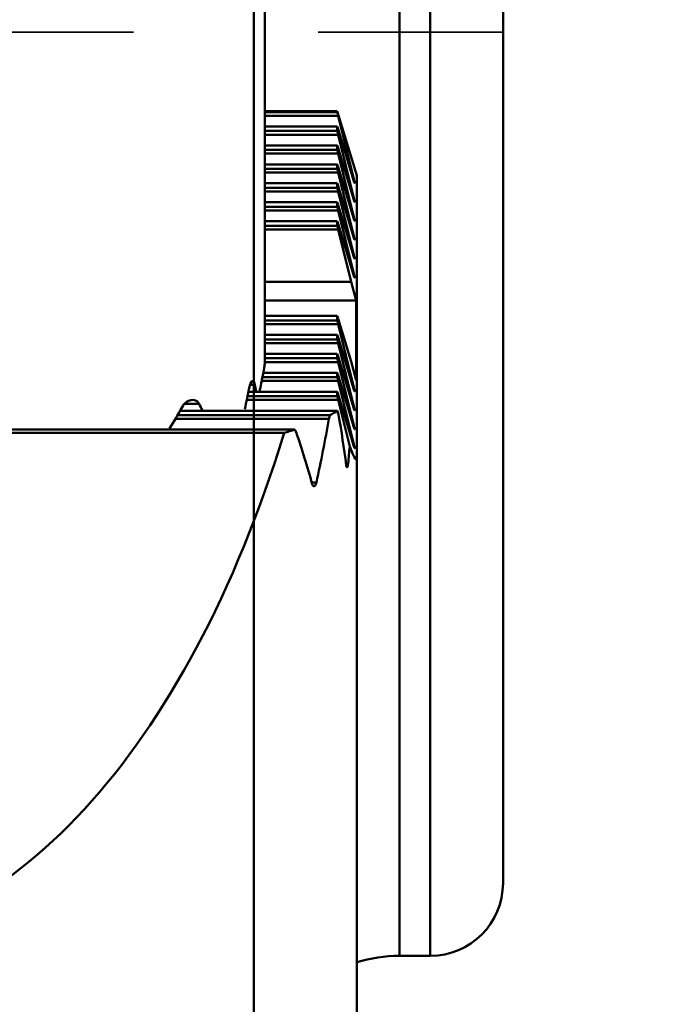
# Model space of a CAD drawing. Extents: x 101.3 to 104.7, y 210.7 to 224.6.
# Drawn here: x 102.9 to 103.3, y 216.4 to 216.9 of the extents above; entities that cross this region are included whole.
import ezdxf

# ---------------------------------------------------------------- set-up
doc = ezdxf.new("R2010")
doc.units = 0
doc.header["$MEASUREMENT"] = 0
doc.header["$PDMODE"] = 1
doc.linetypes.add('DASH', pattern=[3.75, 3, -0.75])
doc.layers.get('DEFPOINTS').update_dxf_attribs({"linetype": 'CONTINUOUS'})
for name, color, linetype, lineweight in [('1', 4, 'CONTINUOUS', 50), ('2', 7, 'CONTINUOUS', 25), ('SK3', 1, 'DASH', 35)]:
    doc.layers.add(name, color=color, linetype=linetype, lineweight=lineweight)
doc.styles.add('STANDARD 3.5 mm', font='monos.ttf', dxfattribs={"height": 0.137795})
doc.dimstyles.get("Standard").update_dxf_attribs({"dimtxt": 0.137795, "dimasz": 0.18, "dimexe": 0.18, "dimexo": 0, "dimgap": 0.09, "dimtad": 1, "dimdec": 3, "dimzin": 9, "dimdsep": 46, "dimtxsty": 'STANDARD 3.5 mm', "dimcen": 0, "dimadec": 0, "dimazin": 2, "dimtm": 1e-09, "dimtfac": 0.707107, "dimtdec": 3, "dimtmove": 0, "dimatfit": 3, "dimfxl": 1, "dimtzin": 0, "dimarcsym": 0})

# ---------------------------------------------------------------- blocks, each defined once
blk = doc.blocks.new('*D12')
at = {"layer": '2', "color": 0, "lineweight": -2}
for p, q in [((102.80576, 224.02192), (104.27064, 224.02192)), ((104.09064, 223.84192), (104.09064, 212.00603)), ((102.80576, 211.82603), (104.27064, 211.82603))]:
    blk.add_line(p, q, dxfattribs=at)
at = {"layer": '2', "color": 0}
for points in [[(104.06064, 223.84192), (104.12064, 223.84192), (104.09064, 224.02192)], [(104.06064, 212.00603), (104.12064, 212.00603), (104.09064, 211.82603)]]:
    blk.add_solid(points, dxfattribs=at)
at = {"layer": 'DEFPOINTS', "color": 0}
for p in [(102.80576, 224.02192), (102.80576, 211.82603), (104.09064, 211.82603)]:
    blk.add_point(p, dxfattribs=at)
at = {"layer": '2', "color": 0, "insert": (103.92729, 217.92397), "char_height": 0.1377953, "attachment_point": 5, "rotation": 90, "style": 'STANDARD 3.5 mm'}
blk.add_mtext('\\A1;%%c12.196"', dxfattribs=at)

msp = doc.modelspace()

# ---------------------------------------------------------------- linework, layer by layer
at = {"layer": '1'}
for p, q in [((103.12216, 216.42397), (103.12216, 219.42397)), ((103.1389, 219.42397), (103.1389, 216.42397)), ((103.17827, 219.3846), (103.17827, 216.46334)), ((103.04933, 217.11497), (103.04933, 216.745)), ((103.08858, 216.88126), (103.04933, 216.88126)), ((103.08858, 216.88077), (103.04933, 216.88077)), ((103.08906, 216.87875), (103.04933, 216.87875)), ((103.08858, 216.88077), (103.08858, 216.88126)), ((103.09913, 216.84643), (103.08858, 216.88126)), ((103.09755, 216.84437), (103.08906, 216.87875)), ((103.08858, 216.87292), (103.04933, 216.87292)), ((103.08858, 216.87052), (103.08858, 216.87292)), ((103.08858, 216.87052), (103.04933, 216.87052)), ((103.08906, 216.8685), (103.04933, 216.8685)), ((103.08906, 216.87145), (103.09755, 216.84342)), ((103.09755, 216.83411), (103.08906, 216.8685)), ((103.08858, 216.86267), (103.04933, 216.86267)), ((103.08858, 216.86026), (103.08858, 216.86267)), ((103.08906, 216.8612), (103.09755, 216.83316)), ((103.08858, 216.86026), (103.04933, 216.86026)), ((103.08906, 216.85824), (103.04933, 216.85824)), ((103.09755, 216.82386), (103.08906, 216.85824)), ((103.08858, 216.85241), (103.04933, 216.85241)), ((103.08858, 216.85001), (103.08858, 216.85241)), ((103.08906, 216.85094), (103.09755, 216.82291)), ((103.08858, 216.85001), (103.04933, 216.85001)), ((103.08906, 216.84799), (103.04933, 216.84799)), ((103.09755, 216.8136), (103.08906, 216.84799)), ((103.09913, 216.84643), (103.09913, 216.69382)), ((103.08858, 216.84216), (103.04933, 216.84216)), ((103.08858, 216.83975), (103.08858, 216.84216)), ((103.08906, 216.84069), (103.09755, 216.81265)), ((103.09755, 216.84437), (103.09726, 216.84437)), ((103.08858, 216.83975), (103.04933, 216.83975)), ((103.08906, 216.83773), (103.04933, 216.83773)), ((103.09755, 216.80335), (103.08906, 216.83773)), ((103.08858, 216.8319), (103.04933, 216.8319)), ((103.08858, 216.8295), (103.04933, 216.8295)), ((103.08858, 216.8295), (103.08858, 216.8319)), ((103.08906, 216.83043), (103.09755, 216.8024)), ((103.09755, 216.83411), (103.09726, 216.83411)), ((103.08906, 216.82748), (103.04933, 216.82748)), ((103.09755, 216.79309), (103.08906, 216.82748)), ((103.09755, 216.82386), (103.09726, 216.82386)), ((103.08858, 216.82165), (103.04933, 216.82165)), ((103.08858, 216.81924), (103.04933, 216.81924)), ((103.08858, 216.81924), (103.08858, 216.82165)), ((103.08906, 216.82018), (103.09755, 216.79214)), ((103.08906, 216.81722), (103.04933, 216.81722)), ((103.09607, 216.78881), (103.08906, 216.81722)), ((103.09755, 216.8136), (103.09726, 216.8136)), ((103.09755, 216.80335), (103.09726, 216.80335)), ((103.09755, 216.79309), (103.09726, 216.79309)), ((103.09607, 216.78881), (103.04933, 216.78881)), ((103.09882, 216.77874), (103.09607, 216.78881)), ((103.09882, 216.77874), (103.04933, 216.77874)), ((103.09882, 216.73567), (103.09882, 216.77874)), ((103.08858, 216.77038), (103.04933, 216.77038)), ((103.08858, 216.76797), (103.04933, 216.76797)), ((103.08906, 216.76595), (103.04933, 216.76595)), ((103.08858, 216.77038), (103.08858, 216.76797)), ((103.08906, 216.7689), (103.09607, 216.74574)), ((103.09755, 216.73156), (103.08906, 216.76595)), ((103.08858, 216.76012), (103.04933, 216.76012)), ((103.08858, 216.76012), (103.08858, 216.75771)), ((103.08858, 216.75771), (103.04933, 216.75771)), ((103.08906, 216.7557), (103.04933, 216.7557)), ((103.08906, 216.75865), (103.09755, 216.73061)), ((103.09755, 216.72131), (103.08906, 216.7557)), ((103.08858, 216.74987), (103.04933, 216.74987)), ((103.08858, 216.74987), (103.08858, 216.74746)), ((103.08858, 216.74746), (103.04933, 216.74746)), ((103.08906, 216.74544), (103.04933, 216.74544)), ((103.08906, 216.74839), (103.09755, 216.72036)), ((103.09755, 216.71105), (103.08906, 216.74544)), ((103.09607, 216.74574), (103.09882, 216.73567)), ((103.08858, 216.73961), (103.04858, 216.73961)), ((103.08858, 216.73961), (103.08858, 216.7372)), ((103.08906, 216.73519), (103.04766, 216.73519)), ((103.08858, 216.7372), (103.04808, 216.7372)), ((103.08906, 216.73814), (103.09755, 216.71011)), ((103.09755, 216.7008), (103.08906, 216.73519)), ((103.08858, 216.72936), (103.04042, 216.72936)), ((103.04135, 216.73311), (103.04398, 216.73311)), ((103.08858, 216.72936), (103.08858, 216.72695)), ((103.08906, 216.72788), (103.09755, 216.69985)), ((103.09755, 216.73156), (103.09726, 216.73156)), ((103.00603, 216.72286), (103.01374, 216.72286)), ((103.08906, 216.72493), (103.0394, 216.72493)), ((103.08858, 216.72695), (103.03987, 216.72695)), ((103.09528, 216.69971), (103.08906, 216.72493)), ((103.08858, 216.7191), (103.00334, 216.7191)), ((103.08858, 216.7191), (103.08858, 216.71901)), ((103.08906, 216.71763), (103.08926, 216.71695)), ((103.09755, 216.72131), (103.09726, 216.72131)), ((103.08405, 216.71468), (103.00049, 216.71468)), ((103.08457, 216.71669), (103.00179, 216.71669)), ((103.06555, 216.70885), (102.54217, 216.70885)), ((103.0598, 216.70703), (102.54791, 216.70703)), ((103.09755, 216.71105), (103.09726, 216.71105)), ((103.09755, 216.7008), (103.09726, 216.7008)), ((103.09913, 216.32579), (103.09913, 216.69382)), ((103.09445, 216.69054), (103.09329, 216.69054)), ((103.07729, 216.68029), (103.07474, 216.68029)), ((103.12216, 216.42397), (103.1389, 216.42397))]:
    msp.add_line(p, q, dxfattribs=at)
msp.add_arc((103.1389, 216.46334), 0.03937, 270, 0, dxfattribs=at)
at = {"layer": '1', "extrusion": (0, 0, -1)}
msp.add_arc((-103.12216, 216.34523), 0.07874, 72.9914, 90, dxfattribs=at)
at = {"layer": '1'}
for centre, major_axis, ratio, start_param, end_param in [((103.08985, 216.87673), (-0.00156, 0.00591), 0.043494, 0.806534, 1.210231), ((103.08985, 216.86766), (-0.00156, 0.00591), 0.043494, 5.399021, 5.802717), ((103.08985, 216.86648), (-0.00156, 0.00591), 0.043494, 0.806534, 1.210231), ((103.08985, 216.8574), (-0.00156, 0.00591), 0.043494, 5.399021, 5.802717), ((103.08985, 216.85622), (-0.00156, 0.00591), 0.043494, 0.806534, 1.210231), ((103.08985, 216.84715), (-0.00156, 0.00591), 0.043494, 5.399021, 5.802717), ((103.08985, 216.84597), (-0.00156, 0.00591), 0.043494, 0.806534, 1.210231), ((103.08985, 216.83689), (-0.00156, 0.00591), 0.043494, 5.399021, 5.802717), ((103.09713, 216.84544), (-0.00083, 0.00315), 0.043494, 2.257428, 4.351823), ((103.08985, 216.83571), (-0.00156, 0.00591), 0.043494, 0.806534, 1.210231), ((103.08985, 216.82664), (-0.00156, 0.00591), 0.043494, 5.399021, 5.802717), ((103.08985, 216.82546), (-0.00156, 0.00591), 0.043494, 0.806534, 1.210231), ((103.09713, 216.83519), (-0.00083, 0.00315), 0.043494, 2.257428, 4.351823), ((103.09713, 216.82493), (-0.00083, 0.00315), 0.043494, 2.257428, 4.351823), ((103.08985, 216.81638), (-0.00156, 0.00591), 0.043494, 5.399021, 5.802717), ((103.08985, 216.81521), (-0.00156, 0.00591), 0.043494, 0.806534, 1.210231), ((103.09713, 216.81468), (-0.00083, 0.00315), 0.043494, 2.257428, 4.351823), ((103.09713, 216.80442), (-0.00083, 0.00315), 0.043494, 2.257428, 4.351823), ((103.09713, 216.79417), (-0.00083, 0.00315), 0.043494, 2.257428, 4.351823), ((103.08985, 216.76511), (-0.00156, 0.00591), 0.043494, 5.399021, 5.802717), ((103.08985, 216.76393), (-0.00156, 0.00591), 0.043494, 0.806534, 1.210231), ((103.08985, 216.75485), (-0.00156, 0.00591), 0.043494, 5.399021, 5.802717), ((103.08985, 216.75368), (-0.00156, 0.00591), 0.043494, 0.806534, 1.210231), ((103.08985, 216.7446), (-0.00156, 0.00591), 0.043494, 5.399021, 5.802717), ((103.08985, 216.74342), (-0.00156, 0.00591), 0.043494, 0.806534, 1.210231), ((103.08985, 216.73434), (-0.00156, 0.00591), 0.043494, 5.399021, 5.802717), ((103.08985, 216.73317), (-0.00156, 0.00591), 0.043494, 0.806534, 1.210231), ((103.08985, 216.72409), (-0.00156, 0.00591), 0.043494, 5.399021, 5.802717), ((103.09713, 216.73264), (-0.00083, 0.00315), 0.043494, 2.257428, 4.351823), ((103.08985, 216.72291), (-0.00156, 0.00591), 0.043494, 0.806534, 1.210231), ((102.80386, 216.7326), (-0.29528, 0), 0.173648, 2.826253, 2.873483), ((103.08985, 216.71383), (-0.00156, 0.00591), 0.043494, 5.399021, 5.802717), ((102.80382, 217.77921), (-0.29503, 1.08659), 0.011945, 2.917466, 2.92631), ((103.09713, 216.72238), (-0.00083, 0.00315), 0.043494, 2.257428, 4.351823), ((102.80386, 216.88974), (0, 0.55494), 0.532089, 4.325371, 4.391447), ((102.80386, 216.60097), (0, 0.45239), 0.652704, 4.909568, 4.971654), ((102.80386, 216.98376), (0, 0.55494), 0.532089, 2.092856, 4.190329), ((102.80386, 216.7326), (-0.29528, 0), 0.173648, 2.619533, 2.659997), ((102.80386, 216.50024), (0, 0.45239), 0.652704, 5.119441, 5.18799), ((103.09713, 216.71213), (-0.00083, 0.00315), 0.043494, 2.257428, 4.351823), ((102.80386, 216.789), (0, -0.55494), 0.532088, 1.392423, 1.409193), ((102.80386, 217.77907), (-0.29499, 1.08645), 0.011946, 3.023957, 3.185561), ((103.09713, 216.70187), (-0.00083, 0.00315), 0.043494, 2.257428, 4.351823)]:
    msp.add_ellipse(centre, major_axis=major_axis, ratio=ratio, start_param=start_param, end_param=end_param, dxfattribs=at)
for points, knots in [([(103.04342, 216.86535), (103.04342, 216.86867), (103.04342, 216.87198), (103.04342, 216.88044), (103.04342, 216.88593), (103.04342, 216.89184), (103.04342, 216.901), (103.04342, 216.91123), (103.04342, 216.92259), (103.04342, 216.93327), (103.04342, 216.94416), (103.04342, 216.95522), (103.04342, 216.96284), (103.04342, 216.97346), (103.04342, 216.99139), (103.04342, 216.99574), (103.04342, 217.04272), (103.04342, 217.08534), (103.04342, 217.14227), (103.04342, 217.15339), (103.04342, 217.16131), (103.04342, 217.1706), (103.04342, 217.17922), (103.04342, 217.18724), (103.04342, 217.19198), (103.04342, 217.19445), (103.04342, 217.19463), (103.04342, 217.1947), (103.04342, 217.19364), (103.04342, 217.19133), (103.04342, 217.18908), (103.04342, 217.18594), (103.04342, 217.17993), (103.04342, 217.17795), (103.04342, 217.17181), (103.04342, 217.16787), (103.04342, 217.16413), (103.04342, 217.16044), (103.04342, 217.15567), (103.04342, 217.14988), (103.04342, 217.14288), (103.04342, 217.13478), (103.04342, 217.12571), (103.04342, 217.11573), (103.04342, 217.10466), (103.04342, 217.09246), (103.04342, 217.08548), (103.04342, 217.07362), (103.04342, 217.01624), (103.04342, 216.97566), (103.04342, 216.91739), (103.04342, 216.90472), (103.04342, 216.89706), (103.04342, 216.88519), (103.04342, 216.87582), (103.04342, 216.86888), (103.04342, 216.86083), (103.04342, 216.85671), (103.04342, 216.85643), (103.04342, 216.85935), (103.04342, 216.86535)], [0, 0, 0, 0, 0.036297, 0.036297, 0.092573, 0.092573, 0.092573, 0.146806, 0.146806, 0.146806, 0.186522, 0.186522, 0.186522, 0.224896, 0.224896, 0.237197, 0.237197, 0.357662, 0.357662, 0.398094, 0.398094, 0.398094, 0.437374, 0.437374, 0.437374, 0.467739, 0.467739, 0.467739, 0.499191, 0.499191, 0.499191, 0.53793, 0.53793, 0.557019, 0.557019, 0.596984, 0.596984, 0.596984, 0.6281, 0.6281, 0.6281, 0.661537, 0.661537, 0.661537, 0.697433, 0.697433, 0.697433, 0.736486, 0.736486, 0.830793, 0.830793, 0.871902, 0.871902, 0.871902, 0.909778, 0.909778, 0.909778, 0.950889, 0.950889, 1, 1, 1, 1]), ([(103.04342, 216.94198), (103.04342, 216.93223), (103.04342, 216.92248), (103.04342, 216.91272), (103.04342, 216.92356), (103.04342, 216.9344), (103.04342, 216.94523), (103.04342, 216.91249), (103.04342, 216.87975), (103.04342, 216.84701), (103.04342, 216.85665), (103.04342, 216.86629), (103.04342, 216.87593), (103.04342, 216.89344), (103.04342, 216.91095), (103.04342, 216.92846), (103.04342, 216.9392), (103.04342, 216.94711), (103.04342, 216.95225), (103.04342, 216.95358), (103.04342, 216.95563), (103.04342, 216.95831), (103.04342, 216.96415), (103.04342, 216.96999), (103.04342, 216.97582), (103.04342, 216.9846), (103.04342, 216.99338), (103.04342, 217.00216), (103.04342, 216.99229), (103.04342, 216.98243), (103.04342, 216.97257), (103.04342, 217.00883), (103.04342, 217.04509), (103.04342, 217.08135), (103.04342, 217.07135), (103.04342, 217.06135), (103.04342, 217.05134), (103.04342, 217.02707), (103.04342, 217.0028), (103.04342, 216.97852), (103.04342, 216.97452), (103.04342, 216.97023), (103.04342, 216.96565), (103.04342, 216.96416), (103.04342, 216.96303), (103.04342, 216.96232), (103.04342, 216.95554), (103.04342, 216.94876), (103.04342, 216.94198)], [0, 0, 0, 0, 0.027769, 0.027769, 0.027769, 0.157615, 0.157615, 0.157615, 0.275645, 0.275645, 0.275645, 0.303087, 0.303087, 0.303087, 0.366282, 0.366282, 0.366282, 0.395912, 0.395912, 0.395912, 0.423842, 0.423842, 0.423842, 0.490423, 0.490423, 0.490423, 0.515415, 0.515415, 0.515415, 0.632982, 0.632982, 0.632982, 0.763429, 0.763429, 0.763429, 0.791906, 0.791906, 0.791906, 0.879683, 0.879683, 0.879683, 0.89576, 0.89576, 0.89576, 0.913809, 0.913809, 0.913809, 1, 1, 1, 1]), ([(103.04342, 217.04166), (103.04342, 217.04577), (103.04342, 217.04988), (103.04342, 217.05399), (103.04342, 217.04917), (103.04342, 217.04435), (103.04342, 217.03953), (103.04342, 217.03539), (103.04342, 217.03125), (103.04342, 217.02711), (103.04342, 217.03093), (103.04342, 217.03476), (103.04342, 217.03858), (103.04342, 217.03971), (103.04342, 217.04107), (103.04342, 217.04263), (103.04342, 217.03887), (103.04342, 217.03512), (103.04342, 217.03136), (103.04342, 217.01682), (103.04342, 217.00229), (103.04342, 216.98775), (103.04342, 216.98288), (103.04342, 216.97801), (103.04342, 216.97314), (103.04342, 216.97532), (103.04342, 216.9775), (103.04342, 216.98126), (103.04342, 216.98344), (103.04342, 216.98623), (103.04342, 216.98254), (103.04342, 216.97825), (103.04342, 216.97332), (103.04342, 216.96023), (103.04342, 216.94713), (103.04342, 216.93403), (103.04342, 216.92997), (103.04342, 216.92591), (103.04342, 216.92185), (103.04342, 216.94314), (103.04342, 216.96443), (103.04342, 216.98572), (103.04342, 216.9896), (103.04342, 216.99348), (103.04342, 216.99736), (103.04342, 216.99396), (103.04342, 216.99056), (103.04342, 216.98661), (103.04342, 216.98607), (103.04342, 216.98552), (103.04342, 216.98807), (103.04342, 216.99048), (103.04342, 216.99273), (103.04342, 217.00904), (103.04342, 217.02535), (103.04342, 217.04166)], [0, 0, 0, 0, 0.013936, 0.013936, 0.013936, 0.142994, 0.142994, 0.142994, 0.157027, 0.157027, 0.157027, 0.241162, 0.241162, 0.241162, 0.267343, 0.267343, 0.267343, 0.291094, 0.291094, 0.291094, 0.378511, 0.378511, 0.378511, 0.395028, 0.395028, 0.395028, 0.460558, 0.460558, 0.505922, 0.505922, 0.505922, 0.533809, 0.533809, 0.533809, 0.616461, 0.616461, 0.616461, 0.630236, 0.630236, 0.630236, 0.759496, 0.759496, 0.759496, 0.772658, 0.772658, 0.772658, 0.871179, 0.871179, 0.886347, 0.886347, 0.886347, 0.901457, 0.901457, 0.901457, 1, 1, 1, 1]), ([(103.04342, 216.95792), (103.04342, 216.95309), (103.04342, 216.94826), (103.04342, 216.94343), (103.04342, 216.94818), (103.04342, 216.95294), (103.04342, 216.95769), (103.04342, 216.94092), (103.04342, 216.92415), (103.04342, 216.90738), (103.04342, 216.91215), (103.04342, 216.91692), (103.04342, 216.92169), (103.04342, 216.93066), (103.04342, 216.93964), (103.04342, 216.94861), (103.04342, 216.95411), (103.04342, 216.95817), (103.04342, 216.96082), (103.04342, 216.96135), (103.04342, 216.96223), (103.04342, 216.96342), (103.04342, 216.96599), (103.04342, 216.96857), (103.04342, 216.97115), (103.04342, 216.9755), (103.04342, 216.97984), (103.04342, 216.98419), (103.04342, 216.97986), (103.04342, 216.97553), (103.04342, 216.9712), (103.04342, 216.98977), (103.04342, 217.00835), (103.04342, 217.02692), (103.04342, 217.02197), (103.04342, 217.01702), (103.04342, 217.01206), (103.04342, 216.99963), (103.04342, 216.98719), (103.04342, 216.97475), (103.04342, 216.9727), (103.04342, 216.9705), (103.04342, 216.96815), (103.04342, 216.96753), (103.04342, 216.96707), (103.04342, 216.96676), (103.04342, 216.96381), (103.04342, 216.96087), (103.04342, 216.95792)], [0, 0, 0, 0, 0.027769, 0.027769, 0.027769, 0.157615, 0.157615, 0.157615, 0.275645, 0.275645, 0.275645, 0.303087, 0.303087, 0.303087, 0.366282, 0.366282, 0.366282, 0.395912, 0.395912, 0.395912, 0.423842, 0.423842, 0.423842, 0.490423, 0.490423, 0.490423, 0.515415, 0.515415, 0.515415, 0.632982, 0.632982, 0.632982, 0.763429, 0.763429, 0.763429, 0.791906, 0.791906, 0.791906, 0.879683, 0.879683, 0.879683, 0.89576, 0.89576, 0.89576, 0.913809, 0.913809, 0.913809, 1, 1, 1, 1]), ([(103.04342, 216.94043), (103.04342, 216.94412), (103.04342, 216.94781), (103.04342, 216.9515), (103.04342, 216.94137), (103.04342, 216.93125), (103.04342, 216.92112), (103.04342, 216.91743), (103.04342, 216.91374), (103.04342, 216.91005), (103.04342, 216.92017), (103.04342, 216.9303), (103.04342, 216.94043)], [0, 0, 0, 0, 0.060794, 0.060794, 0.060794, 0.5, 0.5, 0.5, 0.560794, 0.560794, 0.560794, 1, 1, 1, 1]), ([(103.04342, 216.87395), (103.04342, 216.86918), (103.04342, 216.86441), (103.04342, 216.85964), (103.04342, 216.86362), (103.04342, 216.8676), (103.04342, 216.87158), (103.04342, 216.85436), (103.04342, 216.83714), (103.04342, 216.81992), (103.04342, 216.82463), (103.04342, 216.82935), (103.04342, 216.83406), (103.04342, 216.84327), (103.04342, 216.85248), (103.04342, 216.8617), (103.04342, 216.86734), (103.04342, 216.87152), (103.04342, 216.87426), (103.04342, 216.87464), (103.04342, 216.87535), (103.04342, 216.87636), (103.04342, 216.87854), (103.04342, 216.88072), (103.04342, 216.88291), (103.04342, 216.8872), (103.04342, 216.89149), (103.04342, 216.89578), (103.04342, 216.89215), (103.04342, 216.88852), (103.04342, 216.88489), (103.04342, 216.90396), (103.04342, 216.92303), (103.04342, 216.9421), (103.04342, 216.93721), (103.04342, 216.93231), (103.04342, 216.92742), (103.04342, 216.91465), (103.04342, 216.90188), (103.04342, 216.88911), (103.04342, 216.887), (103.04342, 216.88473), (103.04342, 216.88231), (103.04342, 216.88185), (103.04342, 216.88149), (103.04342, 216.88125), (103.04342, 216.87881), (103.04342, 216.87638), (103.04342, 216.87395)], [0, 0, 0, 0, 0.027769, 0.027769, 0.027769, 0.157615, 0.157615, 0.157615, 0.275645, 0.275645, 0.275645, 0.303087, 0.303087, 0.303087, 0.366282, 0.366282, 0.366282, 0.395912, 0.395912, 0.395912, 0.423842, 0.423842, 0.423842, 0.490423, 0.490423, 0.490423, 0.515415, 0.515415, 0.515415, 0.632982, 0.632982, 0.632982, 0.763429, 0.763429, 0.763429, 0.791906, 0.791906, 0.791906, 0.879683, 0.879683, 0.879683, 0.89576, 0.89576, 0.89576, 0.913809, 0.913809, 0.913809, 1, 1, 1, 1]), ([(103.04342, 216.87081), (103.04342, 216.87425), (103.04342, 216.87768), (103.04342, 216.88112), (103.04342, 216.87978), (103.04342, 216.87844), (103.04342, 216.8771), (103.04342, 216.88066), (103.04342, 216.88439), (103.04342, 216.89229), (103.04342, 216.89609), (103.04342, 216.90739), (103.04342, 216.91258), (103.04342, 216.91796), (103.04342, 216.91667), (103.04342, 216.90775), (103.04342, 216.90345), (103.04342, 216.89342), (103.04342, 216.8882), (103.04342, 216.87747), (103.04342, 216.87222), (103.04342, 216.8635), (103.04342, 216.8605), (103.04342, 216.85581), (103.04342, 216.85431), (103.04342, 216.85365), (103.04342, 216.84838), (103.04342, 216.84312), (103.04342, 216.83785), (103.04342, 216.83416), (103.04342, 216.83046), (103.04342, 216.82677), (103.04342, 216.84145), (103.04342, 216.85613), (103.04342, 216.87081)], [0, 0, 0, 0, 0.032074, 0.032074, 0.032074, 0.06319, 0.06319, 0.06319, 0.099919, 0.099919, 0.136647, 0.136647, 0.213778, 0.213778, 0.290908, 0.290908, 0.343751, 0.343751, 0.396593, 0.396593, 0.449436, 0.449436, 0.48689, 0.48689, 0.524344, 0.524344, 0.524344, 0.641279, 0.641279, 0.641279, 0.6742, 0.6742, 0.6742, 1, 1, 1, 1]), ([(103.04342, 216.90442), (103.04342, 216.90811), (103.04342, 216.9118), (103.04342, 216.91549), (103.04342, 216.91352), (103.04342, 216.91154), (103.04342, 216.90957), (103.04342, 216.90588), (103.04342, 216.90219), (103.04342, 216.8985), (103.04342, 216.90047), (103.04342, 216.90244), (103.04342, 216.90442)], [0, 0, 0, 0, 0.207627, 0.207627, 0.207627, 0.5, 0.5, 0.5, 0.707627, 0.707627, 0.707627, 1, 1, 1, 1]), ([(103.04342, 216.88583), (103.04342, 216.89114), (103.04342, 216.89592), (103.04342, 216.90426), (103.04342, 216.90553), (103.04342, 216.90242), (103.04342, 216.89926), (103.04342, 216.88984), (103.04342, 216.88482), (103.04342, 216.87945), (103.04342, 216.87411), (103.04342, 216.86947), (103.04342, 216.86112), (103.04342, 216.85959), (103.04342, 216.86096), (103.04342, 216.86236), (103.04342, 216.86568), (103.04342, 216.87555), (103.04342, 216.88051), (103.04342, 216.88583)], [0, 0, 0, 0, 0.126924, 0.126924, 0.250802, 0.250802, 0.37468, 0.37468, 0.497092, 0.497092, 0.497092, 0.641822, 0.641822, 0.807948, 0.807948, 0.807948, 0.90943, 0.90943, 1, 1, 1, 1]), ([(103.04342, 216.795), (103.04342, 216.77985), (103.04342, 216.76784), (103.04342, 216.75888), (103.04342, 216.76581), (103.04342, 216.77274), (103.04342, 216.77967), (103.04342, 216.79562), (103.04342, 216.81293), (103.04342, 216.84172), (103.04342, 216.84875), (103.04342, 216.85281), (103.04342, 216.8568), (103.04342, 216.85615), (103.04342, 216.84576), (103.04342, 216.83833), (103.04342, 216.82845), (103.04342, 216.81859), (103.04342, 216.80872), (103.04342, 216.79461), (103.04342, 216.78984), (103.04342, 216.78439), (103.04342, 216.78214), (103.04342, 216.77988), (103.04342, 216.77763), (103.04342, 216.77882), (103.04342, 216.78001), (103.04342, 216.78119), (103.04342, 216.7921), (103.04342, 216.7996), (103.04342, 216.80793), (103.04342, 216.80778), (103.04342, 216.79932), (103.04342, 216.79323), (103.04342, 216.78504), (103.04342, 216.7769), (103.04342, 216.76871), (103.04342, 216.75207), (103.04342, 216.74616), (103.04342, 216.74288), (103.04342, 216.73962), (103.04342, 216.73981), (103.04342, 216.74343), (103.04342, 216.73545), (103.04342, 216.72747), (103.04342, 216.71949), (103.04342, 216.7149), (103.04342, 216.71561), (103.04342, 216.72161), (103.04342, 216.72766), (103.04342, 216.73758), (103.04342, 216.76609), (103.04342, 216.78058), (103.04342, 216.79507), (103.04342, 216.8095), (103.04342, 216.81998), (103.04342, 216.83037), (103.04342, 216.83165), (103.04342, 216.83036), (103.04342, 216.82901), (103.04342, 216.82533), (103.04342, 216.8193), (103.04342, 216.82727), (103.04342, 216.83448), (103.04342, 216.84102), (103.04342, 216.8475), (103.04342, 216.85374), (103.04342, 216.8597), (103.04342, 216.8656), (103.04342, 216.87045), (103.04342, 216.88215), (103.04342, 216.88268), (103.04342, 216.87589), (103.04342, 216.86902), (103.04342, 216.85732), (103.04342, 216.82533), (103.04342, 216.81009), (103.04342, 216.795)], [0, 0, 0, 0, 0.052839, 0.052839, 0.052839, 0.076747, 0.076747, 0.076747, 0.141639, 0.141639, 0.176822, 0.176822, 0.176822, 0.215547, 0.215547, 0.251872, 0.251872, 0.251872, 0.282782, 0.282782, 0.295953, 0.295953, 0.295953, 0.32145, 0.32145, 0.32145, 0.325131, 0.325131, 0.325131, 0.356272, 0.356272, 0.387413, 0.387413, 0.41605, 0.41605, 0.41605, 0.441147, 0.441147, 0.467282, 0.467282, 0.467282, 0.501761, 0.501761, 0.501761, 0.525842, 0.525842, 0.525842, 0.576413, 0.576413, 0.576413, 0.618436, 0.618436, 0.662671, 0.662671, 0.662671, 0.710293, 0.710293, 0.739423, 0.739423, 0.739423, 0.767189, 0.767189, 0.767189, 0.789161, 0.789161, 0.789161, 0.812461, 0.812461, 0.812461, 0.840447, 0.840447, 0.900417, 0.900417, 0.900417, 0.952046, 0.952046, 1, 1, 1, 1]), ([(103.04342, 216.55525), (103.04342, 216.58668), (103.04342, 216.6181), (103.04342, 216.64953), (103.04342, 216.72174), (103.04342, 216.79395), (103.04342, 216.86617), (103.04342, 216.83474), (103.04342, 216.80332), (103.04342, 216.77189), (103.04342, 216.69968), (103.04342, 216.62746), (103.04342, 216.55525)], [0, 0, 0, 0, 0.249971, 0.249971, 0.249971, 0.5, 0.5, 0.5, 0.749971, 0.749971, 0.749971, 1, 1, 1, 1]), ([(103.04342, 216.76324), (103.04342, 216.78671), (103.04342, 216.81019), (103.04342, 216.83367), (103.04342, 216.84389), (103.04342, 216.85411), (103.04342, 216.86433), (103.04342, 216.84085), (103.04342, 216.81737), (103.04342, 216.79389), (103.04342, 216.78367), (103.04342, 216.77345), (103.04342, 216.76324)], [0, 0, 0, 0, 0.25, 0.25, 0.25, 0.5, 0.5, 0.5, 0.75, 0.75, 0.75, 1, 1, 1, 1]), ([(103.04342, 216.82924), (103.04342, 216.82802), (103.04342, 216.82633), (103.04342, 216.82422), (103.04342, 216.82539), (103.04342, 216.82656), (103.04342, 216.82773), (103.04342, 216.8311), (103.04342, 216.83399), (103.04342, 216.84021), (103.04342, 216.84295), (103.04342, 216.84462), (103.04342, 216.84632), (103.04342, 216.84702), (103.04342, 216.84676), (103.04342, 216.84651), (103.04342, 216.84474), (103.04342, 216.83499), (103.04342, 216.82856), (103.04342, 216.82214), (103.04342, 216.8248), (103.04342, 216.82747), (103.04342, 216.83014), (103.04342, 216.82867), (103.04342, 216.82719), (103.04342, 216.82571), (103.04342, 216.82305), (103.04342, 216.82038), (103.04342, 216.81771), (103.04342, 216.81494), (103.04342, 216.81218), (103.04342, 216.80941), (103.04342, 216.80464), (103.04342, 216.79987), (103.04342, 216.7951), (103.04342, 216.79901), (103.04342, 216.80291), (103.04342, 216.80681), (103.04342, 216.80313), (103.04342, 216.79945), (103.04342, 216.79577), (103.04342, 216.79725), (103.04342, 216.79873), (103.04342, 216.8002), (103.04342, 216.80388), (103.04342, 216.80756), (103.04342, 216.81124), (103.04342, 216.81777), (103.04342, 216.8243), (103.04342, 216.83264), (103.04342, 216.83348), (103.04342, 216.83336), (103.04342, 216.8332), (103.04342, 216.8318), (103.04342, 216.82924)], [0, 0, 0, 0, 0.017843, 0.017843, 0.017843, 0.061645, 0.061645, 0.061645, 0.092158, 0.092158, 0.140207, 0.140207, 0.140207, 0.172613, 0.172613, 0.172613, 0.236373, 0.236373, 0.35958, 0.35958, 0.35958, 0.387374, 0.387374, 0.387374, 0.423468, 0.423468, 0.423468, 0.451262, 0.451262, 0.451262, 0.518913, 0.518913, 0.518913, 0.565856, 0.565856, 0.565856, 0.661302, 0.661302, 0.661302, 0.699615, 0.699615, 0.699615, 0.735709, 0.735709, 0.735709, 0.774022, 0.774022, 0.774022, 0.933741, 0.933741, 0.978038, 0.978038, 0.978038, 1, 1, 1, 1]), ([(103.04342, 216.73201), (103.04342, 216.75549), (103.04342, 216.77897), (103.04342, 216.80245), (103.04342, 216.81264), (103.04342, 216.82283), (103.04342, 216.83302), (103.04342, 216.80954), (103.04342, 216.78606), (103.04342, 216.76258), (103.04342, 216.75239), (103.04342, 216.7422), (103.04342, 216.73201)], [0, 0, 0, 0, 0.250355, 0.250355, 0.250355, 0.5, 0.5, 0.5, 0.750355, 0.750355, 0.750355, 1, 1, 1, 1]), ([(103.04342, 216.80826), (103.04342, 216.81186), (103.04342, 216.81546), (103.04342, 216.81906), (103.04342, 216.8029), (103.04342, 216.78673), (103.04342, 216.77057), (103.04342, 216.76697), (103.04342, 216.76337), (103.04342, 216.75977), (103.04342, 216.76557), (103.04342, 216.77137), (103.04342, 216.77717), (103.04342, 216.77303), (103.04342, 216.76893), (103.04342, 216.76493), (103.04342, 216.7609), (103.04342, 216.75696), (103.04342, 216.74627), (103.04342, 216.74188), (103.04342, 216.73989), (103.04342, 216.73791), (103.04342, 216.7395), (103.04342, 216.75211), (103.04342, 216.75953), (103.04342, 216.76696), (103.04342, 216.77056), (103.04342, 216.77416), (103.04342, 216.77776), (103.04342, 216.77034), (103.04342, 216.76291), (103.04342, 216.75245), (103.04342, 216.75148), (103.04342, 216.75257), (103.04342, 216.75364), (103.04342, 216.75628), (103.04342, 216.76521), (103.04342, 216.77005), (103.04342, 216.78006), (103.04342, 216.78472), (103.04342, 216.79545), (103.04342, 216.80185), (103.04342, 216.80826)], [0, 0, 0, 0, 0.026847, 0.026847, 0.026847, 0.294564, 0.294564, 0.294564, 0.321411, 0.321411, 0.321411, 0.417499, 0.417499, 0.417499, 0.447059, 0.447059, 0.447059, 0.474637, 0.474637, 0.522947, 0.522947, 0.522947, 0.585686, 0.585686, 0.675277, 0.675277, 0.675277, 0.701014, 0.701014, 0.701014, 0.818863, 0.818863, 0.867119, 0.867119, 0.867119, 0.894299, 0.894299, 0.924678, 0.924678, 0.955056, 0.955056, 1, 1, 1, 1]), ([(103.04342, 216.7007), (103.04342, 216.72418), (103.04342, 216.74766), (103.04342, 216.77114), (103.04342, 216.78136), (103.04342, 216.79158), (103.04342, 216.8018), (103.04342, 216.77832), (103.04342, 216.75484), (103.04342, 216.73136), (103.04342, 216.72114), (103.04342, 216.71092), (103.04342, 216.7007)], [0, 0, 0, 0, 0.25, 0.25, 0.25, 0.5, 0.5, 0.5, 0.75, 0.75, 0.75, 1, 1, 1, 1]), ([(103.04342, 216.6913), (103.04342, 216.71487), (103.04342, 216.73843), (103.04342, 216.76199), (103.04342, 216.77221), (103.04342, 216.78243), (103.04342, 216.79265), (103.04342, 216.76908), (103.04342, 216.74552), (103.04342, 216.72196), (103.04342, 216.71174), (103.04342, 216.70152), (103.04342, 216.6913)], [0, 0, 0, 0, 0.250442, 0.250442, 0.250442, 0.5, 0.5, 0.5, 0.750442, 0.750442, 0.750442, 1, 1, 1, 1]), ([(103.04342, 216.66008), (103.04342, 216.68364), (103.04342, 216.7072), (103.04342, 216.73077), (103.04342, 216.74096), (103.04342, 216.75115), (103.04342, 216.76134), (103.04342, 216.73778), (103.04342, 216.71421), (103.04342, 216.69065), (103.04342, 216.68046), (103.04342, 216.67027), (103.04342, 216.66008)], [0, 0, 0, 0, 0.250796, 0.250796, 0.250796, 0.5, 0.5, 0.5, 0.750796, 0.750796, 0.750796, 1, 1, 1, 1]), ([(103.04933, 216.745), (103.04933, 216.74443), (103.04923, 216.7435), (103.04884, 216.74097), (103.04854, 216.73936), (103.04773, 216.73519), (103.04715, 216.73247), (103.0465, 216.72952)], [0, 0, 0, 0, 0.305536, 0.305536, 0.611072, 0.611072, 1, 1, 1, 1]), ([(103.04342, 216.65669), (103.04342, 216.64138), (103.04342, 216.62869), (103.04342, 216.61874), (103.04342, 216.62596), (103.04342, 216.63317), (103.04342, 216.64039), (103.04342, 216.64837), (103.04342, 216.65698), (103.04342, 216.66622), (103.04342, 216.67549), (103.04342, 216.68422), (103.04342, 216.70271), (103.04342, 216.70942), (103.04342, 216.71257), (103.04342, 216.7157), (103.04342, 216.7136), (103.04342, 216.6992), (103.04342, 216.69023), (103.04342, 216.66812), (103.04342, 216.65717), (103.04342, 216.63978), (103.04342, 216.63447), (103.04342, 216.6304), (103.04342, 216.62635), (103.04342, 216.62416), (103.04342, 216.62383), (103.04342, 216.61654), (103.04342, 216.60924), (103.04342, 216.60195), (103.04342, 216.59094), (103.04342, 216.57994), (103.04342, 216.56894), (103.04342, 216.59813), (103.04342, 216.62733), (103.04342, 216.65653), (103.04342, 216.66035), (103.04342, 216.66418), (103.04342, 216.668), (103.04342, 216.64458), (103.04342, 216.62116), (103.04342, 216.59774), (103.04342, 216.6033), (103.04342, 216.60886), (103.04342, 216.61443), (103.04342, 216.62084), (103.04342, 216.62985), (103.04342, 216.65637), (103.04342, 216.67206), (103.04342, 216.68871), (103.04342, 216.7053), (103.04342, 216.71844), (103.04342, 216.73768), (103.04342, 216.74043), (103.04342, 216.73633), (103.04342, 216.73221), (103.04342, 216.72099), (103.04342, 216.68738), (103.04342, 216.67202), (103.04342, 216.65669)], [0, 0, 0, 0, 0.04832, 0.04832, 0.04832, 0.071028, 0.071028, 0.071028, 0.104188, 0.104188, 0.104188, 0.128679, 0.128679, 0.159047, 0.159047, 0.159047, 0.199661, 0.199661, 0.237814, 0.237814, 0.275966, 0.275966, 0.299012, 0.299012, 0.299012, 0.320357, 0.320357, 0.320357, 0.341654, 0.341654, 0.341654, 0.456858, 0.456858, 0.456858, 0.547111, 0.547111, 0.547111, 0.573133, 0.573133, 0.573133, 0.645529, 0.645529, 0.645529, 0.705923, 0.705923, 0.705923, 0.743827, 0.743827, 0.791295, 0.791295, 0.791295, 0.847671, 0.847671, 0.903176, 0.903176, 0.903176, 0.956104, 0.956104, 1, 1, 1, 1]), ([(103.04398, 216.73311), (103.04371, 216.73474), (103.04316, 216.73549), (103.04192, 216.73476), (103.04125, 216.73332), (103.04087, 216.73133)], [0, 0, 0, 0, 0.5, 0.5, 1, 1, 1, 1]), ([(103.04342, 216.62877), (103.04342, 216.65233), (103.04342, 216.67589), (103.04342, 216.69946), (103.04342, 216.70968), (103.04342, 216.71989), (103.04342, 216.73011), (103.04342, 216.70655), (103.04342, 216.68299), (103.04342, 216.65943), (103.04342, 216.64921), (103.04342, 216.63899), (103.04342, 216.62877)], [0, 0, 0, 0, 0.250442, 0.250442, 0.250442, 0.5, 0.5, 0.5, 0.750442, 0.750442, 0.750442, 1, 1, 1, 1]), ([(103.01374, 216.72286), (103.01281, 216.72472), (103.01107, 216.72522), (103.00765, 216.72448), (103.0058, 216.72325), (103.00461, 216.72108)], [0, 0, 0, 0, 0.5, 0.5, 1, 1, 1, 1]), ([(103.04342, 216.72071), (103.04342, 216.69724), (103.04342, 216.67376), (103.04342, 216.65028), (103.04342, 216.64006), (103.04342, 216.62984), (103.04342, 216.61962), (103.04342, 216.6431), (103.04342, 216.66658), (103.04342, 216.69006), (103.04342, 216.70028), (103.04342, 216.7105), (103.04342, 216.72071)], [0, 0, 0, 0, 0.25, 0.25, 0.25, 0.5, 0.5, 0.5, 0.75, 0.75, 0.75, 1, 1, 1, 1]), ([(103.08457, 216.71669), (103.08447, 216.7164), (103.08437, 216.71609), (103.0842, 216.71542), (103.08412, 216.71506), (103.08405, 216.71468)], [0, 0, 0, 0, 0.5, 0.5, 1, 1, 1, 1]), ([(103.06636, 216.70737), (103.06626, 216.70769), (103.06613, 216.70797), (103.06586, 216.70846), (103.06571, 216.70867), (103.06555, 216.70885)], [0, 0, 0, 0, 0.5, 0.5, 1, 1, 1, 1]), ([(103.04342, 216.63941), (103.04342, 216.64143), (103.04342, 216.64346), (103.04342, 216.64548), (103.04342, 216.66455), (103.04342, 216.68362), (103.04342, 216.70269), (103.04342, 216.70067), (103.04342, 216.69864), (103.04342, 216.69662), (103.04342, 216.67755), (103.04342, 216.65848), (103.04342, 216.63941)], [0, 0, 0, 0, 0.087295, 0.087295, 0.087295, 0.5, 0.5, 0.5, 0.587295, 0.587295, 0.587295, 1, 1, 1, 1]), ([(103.04342, 216.68941), (103.04342, 216.66593), (103.04342, 216.64245), (103.04342, 216.61897), (103.04342, 216.60878), (103.04342, 216.59859), (103.04342, 216.5884), (103.04342, 216.61188), (103.04342, 216.63536), (103.04342, 216.65883), (103.04342, 216.66902), (103.04342, 216.67921), (103.04342, 216.68941)], [0, 0, 0, 0, 0.250355, 0.250355, 0.250355, 0.5, 0.5, 0.5, 0.750355, 0.750355, 0.750355, 1, 1, 1, 1]), ([(103.04342, 216.62335), (103.04342, 216.62538), (103.04342, 216.6274), (103.04342, 216.62942), (103.04342, 216.64849), (103.04342, 216.66756), (103.04342, 216.68663), (103.04342, 216.68461), (103.04342, 216.68259), (103.04342, 216.68056), (103.04342, 216.66149), (103.04342, 216.64242), (103.04342, 216.62335)], [0, 0, 0, 0, 0.087295, 0.087295, 0.087295, 0.5, 0.5, 0.5, 0.587295, 0.587295, 0.587295, 1, 1, 1, 1]), ([(103.09341, 216.6896), (103.09345, 216.68932), (103.09349, 216.68909), (103.0936, 216.68873), (103.09366, 216.6886), (103.09379, 216.68846), (103.09385, 216.68845), (103.09399, 216.68855), (103.09406, 216.68866), (103.09419, 216.689), (103.09425, 216.68922), (103.09435, 216.68975), (103.0944, 216.69006), (103.09444, 216.69044), (103.09444, 216.69049), (103.09445, 216.69054)], [0, 0, 0, 0, 0.16073, 0.16073, 0.321311, 0.321311, 0.484068, 0.484068, 0.648678, 0.648678, 0.813242, 0.813242, 0.976003, 0.976003, 1, 1, 1, 1]), ([(103.07501, 216.67934), (103.07508, 216.67906), (103.07518, 216.67883), (103.07541, 216.67847), (103.07554, 216.67835), (103.07582, 216.67821), (103.07597, 216.6782), (103.07628, 216.6783), (103.07644, 216.67843), (103.07674, 216.6788), (103.07689, 216.67905), (103.07712, 216.67963), (103.07722, 216.67995), (103.07729, 216.68029)], [0, 0, 0, 0, 0.158966, 0.158966, 0.317306, 0.317306, 0.485648, 0.485648, 0.662824, 0.662824, 0.840314, 0.840314, 1, 1, 1, 1]), ([(103.04342, 216.65818), (103.04342, 216.6347), (103.04342, 216.61123), (103.04342, 216.58775), (103.04342, 216.57753), (103.04342, 216.56731), (103.04342, 216.55709), (103.04342, 216.58057), (103.04342, 216.60405), (103.04342, 216.62752), (103.04342, 216.63774), (103.04342, 216.64796), (103.04342, 216.65818)], [0, 0, 0, 0, 0.25, 0.25, 0.25, 0.5, 0.5, 0.5, 0.75, 0.75, 0.75, 1, 1, 1, 1]), ([(103.04342, 216.60241), (103.04342, 216.60318), (103.04342, 216.5982), (103.04342, 216.57785), (103.04342, 216.56824), (103.04342, 216.55863), (103.04342, 216.549), (103.04342, 216.53962), (103.04342, 216.52245), (103.04342, 216.51809), (103.04342, 216.51745), (103.04342, 216.51663), (103.04342, 216.52158), (103.04342, 216.5418), (103.04342, 216.55138), (103.04342, 216.561), (103.04342, 216.5706), (103.04342, 216.57999), (103.04342, 216.59722), (103.04342, 216.60165), (103.04342, 216.60241)], [0, 0, 0, 0, 0.165717, 0.165717, 0.314026, 0.314026, 0.314026, 0.41333, 0.41333, 0.50112, 0.50112, 0.50112, 0.666057, 0.666057, 0.814205, 0.814205, 0.814205, 0.913087, 0.913087, 1, 1, 1, 1]), ([(103.04342, 216.51544), (103.04342, 216.49668), (103.04342, 216.47717), (103.04342, 216.43862), (103.04342, 216.42954), (103.04342, 216.42981), (103.04342, 216.43913), (103.04342, 216.47402), (103.04342, 216.49076), (103.04342, 216.50781), (103.04342, 216.52846), (103.04342, 216.54883), (103.04342, 216.58714), (103.04342, 216.59616), (103.04342, 216.59605), (103.04342, 216.58676), (103.04342, 216.55177), (103.04342, 216.53413), (103.04342, 216.51544)], [0, 0, 0, 0, 0.165717, 0.165717, 0.314026, 0.314026, 0.41333, 0.41333, 0.50112, 0.50112, 0.50112, 0.666057, 0.666057, 0.814205, 0.814205, 0.913087, 0.913087, 1, 1, 1, 1]), ([(103.04342, 216.55344), (103.04342, 216.55982), (103.04342, 216.56762), (103.04342, 216.58614), (103.04342, 216.59076), (103.04342, 216.59064), (103.04342, 216.5881), (103.04342, 216.57835), (103.04342, 216.57276), (103.04342, 216.56636), (103.04342, 216.55999), (103.04342, 216.55217), (103.04342, 216.53362), (103.04342, 216.52899), (103.04342, 216.52911), (103.04342, 216.5317), (103.04342, 216.54153), (103.04342, 216.54708), (103.04342, 216.55344)], [0, 0, 0, 0, 0.126284, 0.126284, 0.253772, 0.253772, 0.381261, 0.381261, 0.501368, 0.501368, 0.501368, 0.673113, 0.673113, 0.846493, 0.846493, 0.926548, 0.926548, 1, 1, 1, 1]), ([(103.04342, 216.45276), (103.04342, 216.4524), (103.04342, 216.46095), (103.04342, 216.49603), (103.04342, 216.5111), (103.04342, 216.53619), (103.04342, 216.54757), (103.04342, 216.56737), (103.04342, 216.57245), (103.04342, 216.57287), (103.04342, 216.57326), (103.04342, 216.56476), (103.04342, 216.52962), (103.04342, 216.51452), (103.04342, 216.502), (103.04342, 216.48954), (103.04342, 216.47806), (103.04342, 216.45809), (103.04342, 216.45315), (103.04342, 216.45276)], [0, 0, 0, 0, 0.126284, 0.126284, 0.253772, 0.253772, 0.381261, 0.381261, 0.501368, 0.501368, 0.501368, 0.673113, 0.673113, 0.846493, 0.846493, 0.846493, 0.926548, 0.926548, 1, 1, 1, 1]), ([(103.04342, 216.53222), (103.04342, 216.53612), (103.04342, 216.54002), (103.04342, 216.54392), (103.04342, 216.54115), (103.04342, 216.53838), (103.04342, 216.53561), (103.04342, 216.53171), (103.04342, 216.52781), (103.04342, 216.52391), (103.04342, 216.52668), (103.04342, 216.52945), (103.04342, 216.53222)], [0, 0, 0, 0, 0.225126, 0.225126, 0.225126, 0.5, 0.5, 0.5, 0.725126, 0.725126, 0.725126, 1, 1, 1, 1]), ([(103.04342, 216.50556), (103.04342, 216.50747), (103.04342, 216.50606), (103.04342, 216.50137), (103.04342, 216.4976), (103.04342, 216.49382), (103.04342, 216.49004), (103.04342, 216.49313), (103.04342, 216.4942), (103.04342, 216.49318), (103.04342, 216.49219), (103.04342, 216.48977), (103.04342, 216.4811), (103.04342, 216.47559), (103.04342, 216.46942), (103.04342, 216.46323), (103.04342, 216.4578), (103.04342, 216.44874), (103.04342, 216.44702), (103.04342, 216.44894), (103.04342, 216.45196), (103.04342, 216.46011), (103.04342, 216.46354), (103.04342, 216.46726), (103.04342, 216.471), (103.04342, 216.47457), (103.04342, 216.47799), (103.04342, 216.48088), (103.04342, 216.48376), (103.04342, 216.48664), (103.04342, 216.47343), (103.04342, 216.46022), (103.04342, 216.44702), (103.04342, 216.43333), (103.04342, 216.41963), (103.04342, 216.40594), (103.04342, 216.40835), (103.04342, 216.41075), (103.04342, 216.41316), (103.04342, 216.42414), (103.04342, 216.43512), (103.04342, 216.44611), (103.04342, 216.45311), (103.04342, 216.46012), (103.04342, 216.46712), (103.04342, 216.45961), (103.04342, 216.45314), (103.04342, 216.4407), (103.04342, 216.4365), (103.04342, 216.43495), (103.04342, 216.43342), (103.04342, 216.43571), (103.04342, 216.44782), (103.04342, 216.45553), (103.04342, 216.46491), (103.04342, 216.47434), (103.04342, 216.48336), (103.04342, 216.49912), (103.04342, 216.50366), (103.04342, 216.50556)], [0, 0, 0, 0, 0.04832, 0.04832, 0.04832, 0.071028, 0.071028, 0.071028, 0.104188, 0.104188, 0.104188, 0.128679, 0.128679, 0.159047, 0.159047, 0.159047, 0.199661, 0.199661, 0.237814, 0.237814, 0.275966, 0.275966, 0.299012, 0.299012, 0.299012, 0.320357, 0.320357, 0.320357, 0.341654, 0.341654, 0.341654, 0.456858, 0.456858, 0.456858, 0.547111, 0.547111, 0.547111, 0.573133, 0.573133, 0.573133, 0.645529, 0.645529, 0.645529, 0.705923, 0.705923, 0.705923, 0.743827, 0.743827, 0.791295, 0.791295, 0.791295, 0.847671, 0.847671, 0.903176, 0.903176, 0.903176, 0.956104, 0.956104, 1, 1, 1, 1]), ([(103.04342, 216.14545), (103.04342, 216.15254), (103.04342, 216.15963), (103.04342, 216.17458), (103.04342, 216.18285), (103.04342, 216.19154), (103.04342, 216.20449), (103.04342, 216.21656), (103.04342, 216.22784), (103.04342, 216.23909), (103.04342, 216.25113), (103.04342, 216.26388), (103.04342, 216.27665), (103.04342, 216.28961), (103.04342, 216.34093), (103.04342, 216.37902), (103.04342, 216.41711), (103.04342, 216.43733), (103.04342, 216.45754), (103.04342, 216.47776), (103.04342, 216.48108), (103.04342, 216.4844), (103.04342, 216.48772), (103.04342, 216.47484), (103.04342, 216.46196), (103.04342, 216.44908), (103.04342, 216.45191), (103.04342, 216.45443), (103.04342, 216.45667), (103.04342, 216.45889), (103.04342, 216.46068), (103.04342, 216.46201), (103.04342, 216.46419), (103.04342, 216.46386), (103.04342, 216.46105), (103.04342, 216.45712), (103.04342, 216.44826), (103.04342, 216.42856), (103.04342, 216.42271), (103.04342, 216.4102), (103.04342, 216.40249), (103.04342, 216.38019), (103.04342, 216.36712), (103.04342, 216.35436), (103.04342, 216.34306), (103.04342, 216.33091), (103.04342, 216.31799), (103.04342, 216.30983), (103.04342, 216.29845), (103.04342, 216.24942), (103.04342, 216.21505), (103.04342, 216.17952), (103.04342, 216.17804), (103.04342, 216.17628), (103.04342, 216.17448), (103.04342, 216.17304), (103.04342, 216.17184), (103.04342, 216.16989), (103.04342, 216.16794), (103.04342, 216.16599), (103.04342, 216.14852), (103.04342, 216.13105), (103.04342, 216.11358), (103.04342, 216.11038), (103.04342, 216.10717), (103.04342, 216.10397), (103.04342, 216.11452), (103.04342, 216.12506), (103.04342, 216.1356), (103.04342, 216.13332), (103.04342, 216.13156), (103.04342, 216.12923), (103.04342, 216.12825), (103.04342, 216.1274), (103.04342, 216.12317), (103.04342, 216.12321), (103.04342, 216.12764), (103.04342, 216.1309), (103.04342, 216.13687), (103.04342, 216.14545)], [0, 0, 0, 0, 0.035809, 0.035809, 0.07551, 0.07551, 0.07551, 0.115858, 0.115858, 0.115858, 0.150005, 0.150005, 0.150005, 0.190339, 0.190339, 0.306469, 0.306469, 0.306469, 0.363961, 0.363961, 0.363961, 0.398538, 0.398538, 0.398538, 0.435046, 0.435046, 0.435046, 0.446978, 0.446978, 0.446978, 0.461298, 0.461298, 0.461298, 0.488941, 0.488941, 0.488941, 0.545714, 0.545714, 0.569734, 0.569734, 0.596994, 0.596994, 0.638885, 0.638885, 0.638885, 0.671938, 0.671938, 0.671938, 0.706615, 0.706615, 0.787926, 0.787926, 0.790653, 0.790653, 0.790653, 0.795714, 0.795714, 0.795714, 0.802315, 0.802315, 0.802315, 0.849413, 0.849413, 0.849413, 0.882525, 0.882525, 0.882525, 0.910931, 0.910931, 0.910931, 0.9181, 0.9181, 0.925268, 0.925268, 0.925268, 0.963911, 0.963911, 0.963911, 1, 1, 1, 1]), ([(103.04342, 216.45846), (103.04342, 216.43732), (103.04342, 216.41618), (103.04342, 216.39504), (103.04342, 216.39022), (103.04342, 216.38541), (103.04342, 216.38059), (103.04342, 216.40173), (103.04342, 216.42287), (103.04342, 216.44401), (103.04342, 216.44883), (103.04342, 216.45365), (103.04342, 216.45846)], [0, 0, 0, 0, 0.357185, 0.357185, 0.357185, 0.5, 0.5, 0.5, 0.857185, 0.857185, 0.857185, 1, 1, 1, 1]), ([(103.04342, 216.44119), (103.04342, 216.44277), (103.04342, 216.44111), (103.04342, 216.43628), (103.04342, 216.43259), (103.04342, 216.4289), (103.04342, 216.42521), (103.04342, 216.43154), (103.04342, 216.43049), (103.04342, 216.4175), (103.04342, 216.41232), (103.04342, 216.40648), (103.04342, 216.40066), (103.04342, 216.39575), (103.04342, 216.38805), (103.04342, 216.38657), (103.04342, 216.38735), (103.04342, 216.38816), (103.04342, 216.39076), (103.04342, 216.39713), (103.04342, 216.39976), (103.04342, 216.40316), (103.04342, 216.40046), (103.04342, 216.39777), (103.04342, 216.39507), (103.04342, 216.39458), (103.04342, 216.3941), (103.04342, 216.39362), (103.04342, 216.3887), (103.04342, 216.38373), (103.04342, 216.37368), (103.04342, 216.36955), (103.04342, 216.36328), (103.04342, 216.36212), (103.04342, 216.36362), (103.04342, 216.36586), (103.04342, 216.37337), (103.04342, 216.37757), (103.04342, 216.38211), (103.04342, 216.38667), (103.04342, 216.39123), (103.04342, 216.39586), (103.04342, 216.3987), (103.04342, 216.40155), (103.04342, 216.40439), (103.04342, 216.39764), (103.04342, 216.39066), (103.04342, 216.38344), (103.04342, 216.37619), (103.04342, 216.36947), (103.04342, 216.35661), (103.04342, 216.35261), (103.04342, 216.35114), (103.04342, 216.34971), (103.04342, 216.35137), (103.04342, 216.35907), (103.04342, 216.36264), (103.04342, 216.36684), (103.04342, 216.37107), (103.04342, 216.37558), (103.04342, 216.38036), (103.04342, 216.37769), (103.04342, 216.376), (103.04342, 216.37446), (103.04342, 216.37452), (103.04342, 216.37545), (103.04342, 216.37641), (103.04342, 216.37826), (103.04342, 216.38693), (103.04342, 216.39443), (103.04342, 216.40354), (103.04342, 216.41266), (103.04342, 216.42095), (103.04342, 216.43538), (103.04342, 216.43964), (103.04342, 216.44119)], [0, 0, 0, 0, 0.052839, 0.052839, 0.052839, 0.076747, 0.076747, 0.076747, 0.141639, 0.141639, 0.176822, 0.176822, 0.176822, 0.215547, 0.215547, 0.251872, 0.251872, 0.251872, 0.282782, 0.282782, 0.295953, 0.295953, 0.295953, 0.32145, 0.32145, 0.32145, 0.325131, 0.325131, 0.325131, 0.356272, 0.356272, 0.387413, 0.387413, 0.41605, 0.41605, 0.441147, 0.441147, 0.467282, 0.467282, 0.467282, 0.501761, 0.501761, 0.501761, 0.525842, 0.525842, 0.525842, 0.576413, 0.576413, 0.576413, 0.618436, 0.618436, 0.662671, 0.662671, 0.662671, 0.710293, 0.710293, 0.739423, 0.739423, 0.739423, 0.767189, 0.767189, 0.767189, 0.789161, 0.789161, 0.812461, 0.812461, 0.812461, 0.840447, 0.840447, 0.900417, 0.900417, 0.900417, 0.952046, 0.952046, 1, 1, 1, 1])]:
    msp.add_open_spline(points, degree=3, knots=knots, dxfattribs=at)
for points in [[(103.04087, 216.73133), (103.04014, 216.72754), (103.03936, 216.72376), (103.03853, 216.71998)], [(103.04458, 216.72936), (103.04438, 216.73061), (103.04419, 216.73186), (103.04398, 216.73311)], [(103.01557, 216.71915), (103.01497, 216.72038), (103.01436, 216.72162), (103.01374, 216.72286)], [(103.00461, 216.72108), (103.00246, 216.71716), (103.00021, 216.71329), (102.99785, 216.70949)]]:
    msp.add_open_spline(points, degree=3, dxfattribs=at)
at = {"layer": 'SK3', "ltscale": 0.01}
msp.add_line((103.17827, 216.92397), (102.42827, 216.92397), dxfattribs=at)

# ---------------------------------------------------------------- dimensions: what is measured, and where the dimension line sits
at = {"layer": '2'}
dim = msp.add_linear_dim(base=(104.09064, 211.82603), p1=(102.80576, 224.02192), p2=(102.80576, 211.82603), angle=90, text='%%c<>', dimstyle='STANDARD', override={"dimpost": '"', "dimtolj": 1, "dimtzin": 8}, dxfattribs=at)
dim.commit()
dim.dimension.update_dxf_attribs({"geometry": '*D12', "text_midpoint": (103.92729, 217.92397)})

doc.saveas('drawing.dxf')
